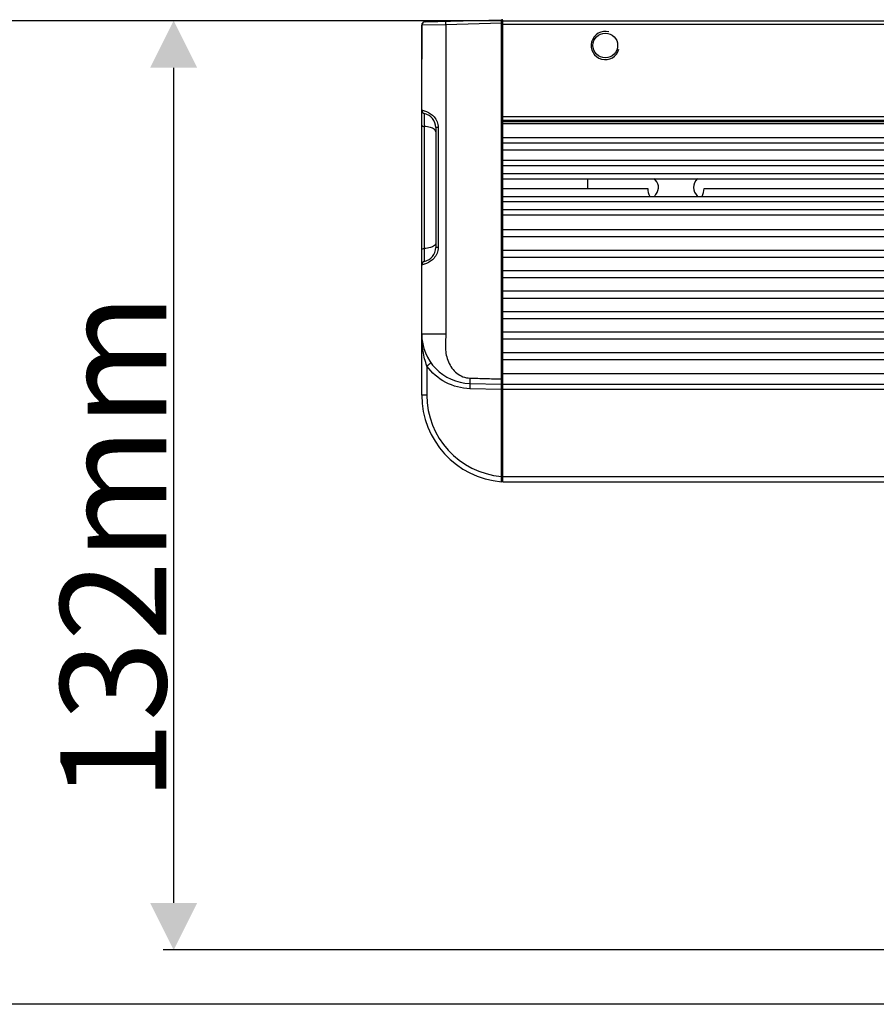
# Model space of a CAD drawing. Units: millimetres. Extents: x 227 to 2053, y 423 to 1667.
# Drawn here: x 419 to 540, y 1355 to 1494 of the extents above; entities that cross this region are included whole.
import ezdxf

# ---------------------------------------------------------------- set-up
doc = ezdxf.new("R2010")
doc.units = ezdxf.units.MM
doc.header["$LTSCALE"] = 108.9
doc.header["$PDMODE"] = 3
doc.header["$PDSIZE"] = 1
doc.layers.get('0').update_dxf_attribs({"linetype": 'CONTINUOUS'})
doc.layers.get('Defpoints').update_dxf_attribs({"linetype": 'CONTINUOUS'})
doc.layers.add('02___PRT_ALL_AXES', color=7, linetype='CONTINUOUS')
doc.styles.get("Standard").update_dxf_attribs({"font": 'simfang.ttf'})
doc.dimstyles.new('DIMSTYLE_1', dxfattribs={"dimtxt": 15, "dimasz": 6.666667, "dimexe": 1.5, "dimexo": 0, "dimgap": 0.875, "dimtad": 1, "dimtoh": 1, "dimdec": 0, "dimzin": 1, "dimdsep": 46, "dimtxsty": 'Standard', "dimblk": '_FILLED', "dimblk1": '_FILLED', "dimblk2": '_FILLED', "dimcen": 0.09, "dimclrd": 3, "dimclre": 3, "dimclrt": 3, "dimazin": 2, "dimtp": 0.01, "dimtm": 0.01, "dimtfac": 1, "dimtdec": 0, "dimtofl": 0, "dimtmove": 0, "dimatfit": 3, "dimldrblk": '_FILLED', "dimfxl": 1, "dimtolj": 1, "dimarcsym": 0})

# ---------------------------------------------------------------- blocks, each defined once
blk = doc.blocks.new('_FILLED')
at = {"color": 0, "linetype": 'ByBlock'}
blk.add_solid([(0, 0), (-1, 0.5), (-1, -0.5)], dxfattribs=at)
blk = doc.blocks.new('*D1')
at = {"color": 3, "linetype": 'Continuous', "lineweight": -2, "transparency": 16777216}
for p, q in [((487.24, 1494.29), (439.11, 1494.29)), ((440.61, 1487.63), (440.61, 1369.36)), ((715.97, 1362.69), (439.11, 1362.69))]:
    blk.add_line(p, q, dxfattribs=at)
at = {"layer": 'Defpoints', "color": 0, "transparency": 16777216}
for p in [(487.24, 1494.29), (440.61, 1362.69), (715.97, 1362.69)]:
    blk.add_point(p, dxfattribs=at)
at = {"color": 3, "linetype": 'ByBlock', "lineweight": -2, "transparency": 16777216, "xscale": 6.666666666699999, "yscale": 6.666666666699999, "zscale": 6.666666666699999}
for p, rotation in [((440.61, 1494.29), 90), ((440.61, 1362.69), 270)]:
    blk.add_blockref('_FILLED', p, dxfattribs=dict(at, rotation=rotation))
at = {"color": 3, "transparency": 16777216, "insert": (424.56, 1419.71), "char_height": 15, "attachment_point": 2, "rotation": 90}
blk.add_mtext('\\A1;132mm', dxfattribs=at)
blk = doc.blocks.new('*D2')
at = {"color": 3, "linetype": 'Continuous', "lineweight": -2, "transparency": 16777216}
for p, q in [((487.24, 1494.29), (395.83, 1494.29)), ((397.33, 1361.66), (397.33, 1487.63)), ((580.74, 1354.99), (395.83, 1354.99))]:
    blk.add_line(p, q, dxfattribs=at)
at = {"layer": 'Defpoints', "color": 0, "transparency": 16777216}
for p in [(397.33, 1494.29), (487.24, 1494.29), (580.74, 1354.99)]:
    blk.add_point(p, dxfattribs=at)
at = {"color": 3, "linetype": 'ByBlock', "lineweight": -2, "transparency": 16777216, "xscale": 6.666666666699999, "yscale": 6.666666666699999, "zscale": 6.666666666699999}
for p, rotation in [((397.33, 1494.29), 90), ((397.33, 1354.99), 270)]:
    blk.add_blockref('_FILLED', p, dxfattribs=dict(at, rotation=rotation))
at = {"color": 3, "transparency": 16777216, "insert": (381.28, 1441.05), "char_height": 15, "attachment_point": 2, "rotation": 90}
blk.add_mtext('\\A1;139mm', dxfattribs=at)

msp = doc.modelspace()

# ---------------------------------------------------------------- linework, layer by layer
at = {"color": 7, "linetype": 'Continuous'}
for p, q in [((475.74, 1488.88), (475.74, 1493.65)), ((475.74, 1493.65), (475.77, 1493.65)), ((475.77, 1493.66), (475.77, 1489.69)), ((475.78, 1493.66), (475.77, 1493.66)), ((479.15, 1493.73), (475.78, 1493.66)), ((475.78, 1493.66), (475.78, 1489.69)), ((476.23, 1494.15), (487.04, 1494.44)), ((487.04, 1493.94), (479.15, 1493.73)), ((479.15, 1493.73), (479.15, 1449.92)), ((487.04, 1443.56), (487.04, 1493.94)), ((487.04, 1493.94), (487.24, 1493.94)), ((487.24, 1428.99), (487.24, 1494.29)), ((487.24, 1494.29), (1316.24, 1494.29)), ((487.24, 1493.79), (1316.24, 1493.79)), ((475.74, 1492.42), (475.77, 1492.42)), ((475.74, 1490.67), (475.77, 1490.67)), ((475.74, 1489.69), (475.77, 1489.69)), ((475.78, 1489.69), (475.77, 1489.69)), ((475.74, 1488.89), (475.74, 1488.87)), ((475.74, 1441.28), (475.74, 1488.87)), ((476.14, 1460.21), (476.14, 1481.13)), ((487.24, 1480.72), (1316.24, 1480.72)), ((487.24, 1480.22), (1316.24, 1480.22)), ((487.24, 1480.02), (1316.24, 1480.02)), ((487.24, 1479.72), (1316.24, 1479.72)), ((477.74, 1479.17), (477.74, 1462.17)), ((478.07, 1479.17), (477.74, 1479.17)), ((478.07, 1479.17), (478.07, 1462.17)), ((487.24, 1477.77), (1316.24, 1477.77)), ((487.24, 1477.02), (1316.24, 1477.02)), ((487.24, 1476.02), (1316.24, 1476.02)), ((487.24, 1474.52), (1316.24, 1474.52)), ((487.24, 1473.77), (1316.24, 1473.77)), ((487.24, 1472.67), (1316.24, 1472.67)), ((487.24, 1471.92), (1316.24, 1471.92)), ((499.24, 1471.92), (499.24, 1470.52)), ((487.24, 1469.42), (1316.24, 1469.42)), ((487.24, 1468.67), (1316.24, 1468.67)), ((487.24, 1467.57), (1316.24, 1467.57)), ((487.24, 1466.82), (1316.24, 1466.82)), ((487.24, 1464.72), (1316.24, 1464.72)), ((487.24, 1463.72), (1316.24, 1463.72)), ((478.07, 1462.17), (477.74, 1462.17)), ((487.24, 1461.82), (1316.24, 1461.82)), ((487.24, 1460.82), (1316.24, 1460.82)), ((487.24, 1458.92), (1316.24, 1458.92)), ((487.24, 1457.92), (1316.24, 1457.92)), ((487.24, 1456.02), (1316.24, 1456.02)), ((487.24, 1455.02), (1316.24, 1455.02)), ((487.24, 1453.12), (1316.24, 1453.12)), ((487.24, 1452.12), (1316.24, 1452.12)), ((479.15, 1449.92), (475.74, 1449.92)), ((487.24, 1450.22), (1316.24, 1450.22)), ((487.24, 1449.22), (1316.24, 1449.22)), ((487.24, 1447.32), (1316.24, 1447.32)), ((487.24, 1446.32), (1316.24, 1446.32)), ((476.47, 1445.39), (476.47, 1441.28)), ((487.04, 1443.56), (487.24, 1443.56)), ((487.24, 1444.32), (1316.24, 1444.32)), ((482.56, 1442.93), (487.04, 1442.81)), ((487.04, 1442.06), (482.56, 1442.18)), ((487.04, 1429.75), (487.04, 1442.06)), ((487.04, 1442.06), (487.24, 1442.06)), ((487.24, 1442.82), (1316.24, 1442.82)), ((476.47, 1441.28), (475.74, 1441.28)), ((487.04, 1429.75), (487.24, 1429.75)), ((487.24, 1429.74), (1316.24, 1429.74)), ((487.24, 1428.99), (1316.24, 1428.99))]:
    msp.add_line(p, q, dxfattribs=at)
msp.add_lwpolyline([(475.77, 1489.69), (475.76, 1489.34), (475.75, 1489.04), (475.74, 1488.89)], dxfattribs=at)
for centre, radius, start, end in [((476.24, 1493.65), 0.5, 91.5, 180), ((476.27, 1493.66), 0.5, 91.5, 179.7904), ((487.04, 1494.24), 0.2, 15.468, 91.5), ((501.74, 1490.79), 2, 75, 345), ((476.24, 1481.62), 0.5, 180, 258.463), ((475.74, 1479.17), 2, 0, 78.463), ((475.74, 1462.17), 2, 281.537, 0), ((476.24, 1459.72), 0.5, 101.537, 180), ((491.25, 1449.92), 15.51, 180.0009, 181.4249), ((482.74, 1449.92), 7, 180, 268.5), ((487.04, 1443.01), 0.2, 268.5, 329.5), ((488.06, 1441.28), 12.32, 180, 265.1612), ((488.04, 1441.28), 11.57, 180.0002, 265.002), ((487.04, 1429.2), 0.2, 265.1612, 328.3875)]:
    msp.add_arc(centre, radius, start, end, dxfattribs=at)
for points, knots in [([(476.26, 1494.16), (476.13, 1494.15), (475.88, 1494.04), (475.78, 1493.78), (475.78, 1493.66)], [0, 0, 0, 0, 0.49828, 1, 1, 1, 1]), ([(476.23, 1494.15), (476.23, 1494.15), (476.23, 1494.15), (476.23, 1494.15), (476.23, 1494.15)], [0, 0, 0, 0, 0.321169, 1, 1, 1, 1]), ([(479.15, 1493.73), (479.15, 1493.79), (479.15, 1493.91), (479.14, 1494.05), (479.15, 1494.14), (479.14, 1494.19), (479.15, 1494.21), (479.15, 1494.23), (479.15, 1494.23)], [0, 0, 0, 0, 0.382318, 0.706423, 0.830617, 0.923103, 0.980091, 1, 1, 1, 1]), ([(487.04, 1493.94), (487.04, 1494), (487.03, 1494.09), (487.03, 1494.21), (487.03, 1494.29), (487.04, 1494.35), (487.03, 1494.4), (487.04, 1494.42), (487.03, 1494.44), (487.04, 1494.44)], [0, 0, 0, 0, 0.382493, 0.555324, 0.706844, 0.831226, 0.923678, 0.980647, 1, 1, 1, 1]), ([(475.78, 1489.69), (475.78, 1489.54), (475.77, 1489.27), (475.74, 1489.01), (475.74, 1488.89)], [0, 0, 0, 0, 0.572303, 1, 1, 1, 1]), ([(475.74, 1481.62), (475.74, 1481.63), (475.76, 1481.61), (475.79, 1481.62), (475.85, 1481.6), (475.92, 1481.59), (476.02, 1481.56), (476.18, 1481.52), (476.31, 1481.47), (476.41, 1481.43)], [0, 0, 0, 0, 0.015922, 0.063602, 0.142901, 0.253564, 0.395146, 0.567281, 1, 1, 1, 1]), ([(476.41, 1481.43), (476.81, 1481.27), (477.43, 1480.85), (477.96, 1480), (478.07, 1479.45), (478.07, 1479.17)], [0, 0, 0, 0, 0.44704, 0.719492, 1, 1, 1, 1]), ([(475.74, 1479.5), (475.74, 1479.44), (475.9, 1479.34), (476.04, 1479.32), (476.14, 1479.31)], [0, 0, 0, 0, 0.35986, 1, 1, 1, 1]), ([(477.54, 1478.9), (477.37, 1479.03), (476.9, 1479.21), (476.42, 1479.29), (476.14, 1479.31)], [0, 0, 0, 0, 0.430952, 1, 1, 1, 1]), ([(477.74, 1478.56), (477.74, 1478.59), (477.72, 1478.72), (477.62, 1478.83), (477.54, 1478.9)], [0, 0, 0, 0, 0.218625, 1, 1, 1, 1]), ([(475.74, 1467.26), (475.74, 1468.43), (475.79, 1470.78), (475.74, 1473.12), (475.74, 1474.29)], [0, 0, 0, 0, 0.500077, 1, 1, 1, 1]), ([(477.74, 1462.79), (477.74, 1462.76), (477.72, 1462.62), (477.62, 1462.51), (477.54, 1462.45)], [0, 0, 0, 0, 0.218625, 1, 1, 1, 1]), ([(475.74, 1461.85), (475.74, 1461.9), (475.9, 1462.01), (476.04, 1462.03), (476.14, 1462.03)], [0, 0, 0, 0, 0.35986, 1, 1, 1, 1]), ([(477.54, 1462.45), (477.37, 1462.32), (476.9, 1462.13), (476.42, 1462.06), (476.14, 1462.03)], [0, 0, 0, 0, 0.430952, 1, 1, 1, 1]), ([(478.07, 1462.17), (478.07, 1461.9), (477.96, 1461.34), (477.43, 1460.5), (476.81, 1460.08), (476.41, 1459.91)], [0, 0, 0, 0, 0.280504, 0.552954, 1, 1, 1, 1]), ([(476.41, 1459.91), (476.31, 1459.88), (476.18, 1459.83), (476.02, 1459.78), (475.92, 1459.76), (475.85, 1459.74), (475.79, 1459.73), (475.76, 1459.73), (475.74, 1459.72), (475.74, 1459.72)], [0, 0, 0, 0, 0.432718, 0.604853, 0.746436, 0.857098, 0.936397, 0.984078, 1, 1, 1, 1]), ([(476.47, 1445.39), (476.23, 1446.06), (475.89, 1447.43), (475.76, 1448.84), (475.75, 1449.54)], [0, 0, 0, 0, 0.503176, 1, 1, 1, 1]), ([(479.15, 1449.92), (479.15, 1449.59), (479.11, 1448.92), (479.07, 1447.59), (479.38, 1445.92), (480.4, 1444.51), (481.56, 1443.83), (482.23, 1443.68), (482.56, 1443.68)], [0, 0, 0, 0, 0.125619, 0.251209, 0.5011, 0.749842, 0.875, 1, 1, 1, 1]), ([(477.06, 1445.83), (477.06, 1445.83), (477.04, 1445.82), (477.02, 1445.79), (476.96, 1445.75), (476.89, 1445.7), (476.8, 1445.63), (476.66, 1445.53), (476.55, 1445.45), (476.47, 1445.39)], [0, 0, 0, 0, 0.019391, 0.075993, 0.16806, 0.291879, 0.442994, 0.615877, 1, 1, 1, 1]), ([(482.56, 1442.18), (481.38, 1442.21), (479.01, 1442.82), (477.16, 1444.44), (476.47, 1445.39)], [0, 0, 0, 0, 0.499971, 1, 1, 1, 1]), ([(482.56, 1443.68), (482.55, 1443.58), (482.55, 1443.44), (482.55, 1443.26), (482.55, 1443.15), (482.55, 1443.06), (482.55, 1442.99), (482.55, 1442.95), (482.55, 1442.93), (482.56, 1442.93)], [0, 0, 0, 0, 0.382112, 0.554683, 0.705928, 0.830139, 0.922472, 0.97954, 1, 1, 1, 1]), ([(482.56, 1443.68), (482.93, 1443.66), (483.68, 1443.65), (485.17, 1443.6), (486.29, 1443.58), (487.04, 1443.56)], [0, 0, 0, 0, 0.250001, 0.5, 1, 1, 1, 1]), ([(487.04, 1442.81), (487.03, 1442.81), (487.04, 1442.83), (487.03, 1442.84), (487.04, 1442.88), (487.03, 1442.94), (487.03, 1443.03), (487.03, 1443.15), (487.03, 1443.32), (487.04, 1443.46), (487.04, 1443.56)], [0, 0, 0, 0, 0.019292, 0.043134, 0.076213, 0.168611, 0.292993, 0.444473, 0.61731, 1, 1, 1, 1]), ([(482.56, 1442.93), (482.56, 1442.93), (482.56, 1442.9), (482.57, 1442.86), (482.57, 1442.79), (482.57, 1442.7), (482.57, 1442.59), (482.56, 1442.41), (482.56, 1442.27), (482.56, 1442.18)], [0, 0, 0, 0, 0.019909, 0.076897, 0.169382, 0.293576, 0.444901, 0.617682, 1, 1, 1, 1]), ([(487.04, 1442.06), (487.04, 1442.15), (487.03, 1442.29), (487.03, 1442.47), (487.03, 1442.58), (487.03, 1442.67), (487.04, 1442.74), (487.03, 1442.77), (487.04, 1442.79), (487.03, 1442.81), (487.04, 1442.81)], [0, 0, 0, 0, 0.382756, 0.555642, 0.707156, 0.831543, 0.923913, 0.956968, 0.980782, 1, 1, 1, 1]), ([(487.02, 1429), (487.02, 1429), (487.03, 1429.02), (487.02, 1429.03), (487.02, 1429.07), (487.02, 1429.13), (487.03, 1429.23), (487.03, 1429.34), (487.03, 1429.52), (487.03, 1429.65), (487.04, 1429.75)], [0, 0, 0, 0, 0.019355, 0.043242, 0.076371, 0.168871, 0.293334, 0.444836, 0.617617, 1, 1, 1, 1])]:
    msp.add_open_spline(points, degree=3, knots=knots, dxfattribs=at)
for points in [[(475.74, 1492.43), (475.74, 1492.4), (475.75, 1492.37), (475.76, 1492.34)], [(475.74, 1491.25), (475.74, 1491.23), (475.75, 1491.2), (475.76, 1491.17)]]:
    msp.add_open_spline(points, degree=3, dxfattribs=at)
at = {"layer": '02___PRT_ALL_AXES', "color": 7, "linetype": 'Continuous'}
for p, q in [((487.24, 1470.52), (507.74, 1470.52)), ((515.74, 1470.52), (617.74, 1470.52)), ((1316.24, 1442.07), (487.24, 1442.07))]:
    msp.add_line(p, q, dxfattribs=at)
msp.add_circle((501.74, 1490.79), 1.75, dxfattribs=at)
msp.add_arc((506.86, 1471.21), 2.55, 317.6559, 323.0644, dxfattribs=at)
for start_param, end_param in [(-3.105906, -2.756745), (-0.384848, -0.035686)]:
    msp.add_ellipse((511.74, 1470.63), major_axis=(4, 0), ratio=0.809444, start_param=start_param, end_param=end_param, dxfattribs=at)
for points, knots in [([(508.9, 1469.68), (509.15, 1470.02), (509.46, 1470.9), (508.95, 1471.65), (508.67, 1471.93)], [0, 0, 0, 0, 0.513225, 1, 1, 1, 1]), ([(514.81, 1471.93), (514.48, 1471.6), (513.93, 1470.67), (514.49, 1469.74), (514.82, 1469.41)], [0, 0, 0, 0, 0.500731, 1, 1, 1, 1])]:
    msp.add_open_spline(points, degree=3, knots=knots, dxfattribs=at)

# ---------------------------------------------------------------- dimensions: what is measured, and where the dimension line sits
at = {"color": 2, "linetype": 'Continuous'}
for base, p1, p2, angle, picture, middle in [((397.33, 1494.29), (580.74, 1354.99), (487.24, 1494.29), 90, '*D2', (397.33, 1441.05)), ((440.61, 1362.69), (487.24, 1494.29), (715.97, 1362.69), 270, '*D1', (440.61, 1419.71))]:
    dim = msp.add_linear_dim(base=base, p1=p1, p2=p2, angle=angle, dimstyle='DIMSTYLE_1', override={"dimpost": 'mm'}, dxfattribs=at)
    dim.commit()
    dim.dimension.update_dxf_attribs({"geometry": picture, "text_midpoint": middle, "dimtype": 160})

doc.saveas('drawing.dxf')
